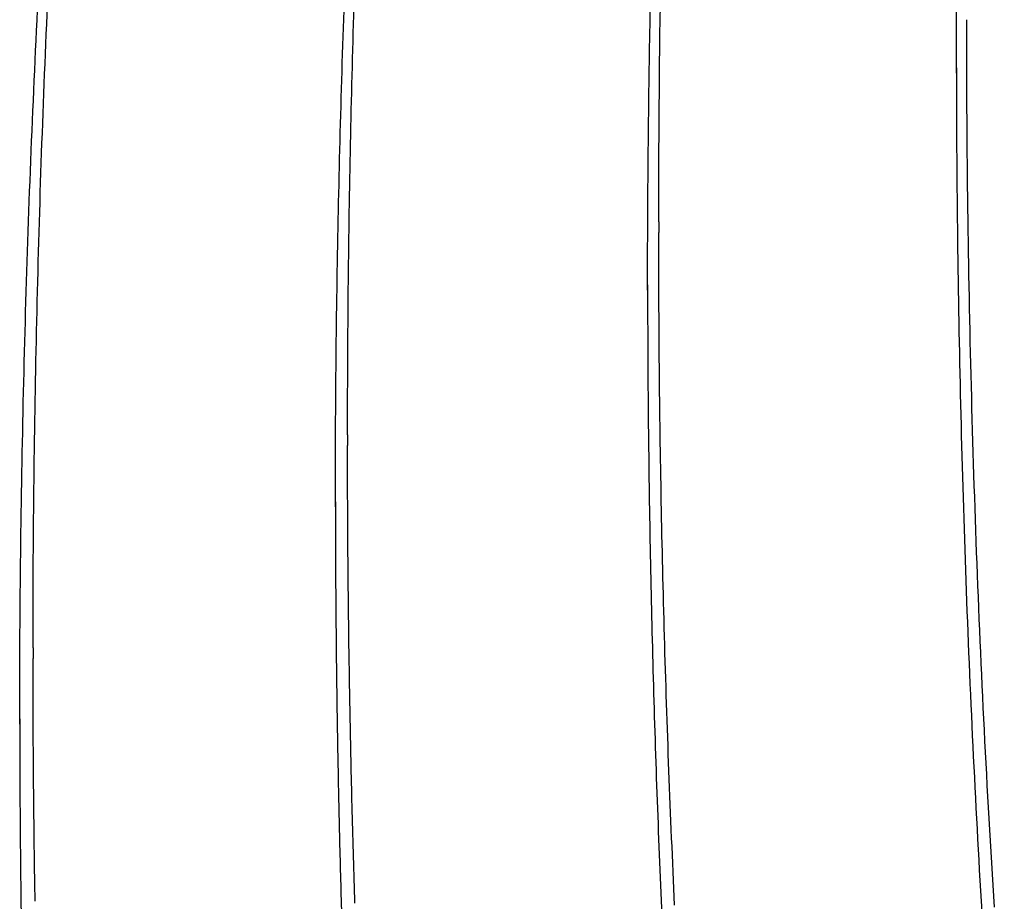
# Model space of a CAD drawing. Units: millimetres. Extents: x 9956 to 14699, y 5217 to 9610.
# Drawn here: x 11921 to 12276, y 7415 to 7733 of the extents above; entities that cross this region are included whole.
import ezdxf

# ---------------------------------------------------------------- set-up
doc = ezdxf.new("R2010")
doc.units = ezdxf.units.MM
doc.layers.add('Default', color=7, linetype='Continuous')
doc.layers.add('Widoczne_(ISO)', color=7, linetype='Continuous')

# ---------------------------------------------------------------- blocks, each defined once
blk = doc.blocks.new('SE7')
at = {"layer": 'Widoczne_(ISO)', "color": 7, "linetype": 'Continuous'}
for p, q in [((12151.49, 7659.8), (12151.49, 7655.98)), ((12039.47, 7583.17), (12039.47, 7579.34)), ((11926.25, 7506.5), (11926.25, 7502.67))]:
    blk.add_line(p, q, dxfattribs=at)
for points, knots in [([(11926.25, 7506.5), (11926.25, 7544.5), (11926.67, 7582.51), (11928.36, 7658.5), (11929.63, 7696.49), (11933.01, 7772.44), (11935.13, 7810.4), (11940.2, 7886.26), (11943.16, 7924.17), (11949.92, 7999.92), (11953.72, 8037.77), (11957.94, 8075.57)], [0, 0, 0, 0, 0.2, 0.2, 0.4, 0.4, 0.6, 0.6, 0.8, 0.8, 1, 1, 1, 1]), ([(12039.47, 7583.17), (12039.47, 7616.01), (12039.79, 7648.86), (12041.05, 7714.54), (12042, 7747.37), (12044.52, 7813.02), (12046.1, 7845.83), (12049.89, 7911.43), (12052.1, 7944.21), (12057.15, 8009.73), (12059.99, 8042.47), (12063.15, 8075.19)], [0, 0, 0, 0, 0.2, 0.2, 0.4, 0.4, 0.6, 0.6, 0.8, 0.8, 1, 1, 1, 1]), ([(12151.49, 7659.8), (12151.49, 7687.49), (12151.71, 7715.17), (12152.61, 7770.53), (12153.28, 7798.21), (12155.08, 7853.55), (12156.2, 7881.22), (12158.89, 7936.53), (12160.46, 7964.18), (12164.05, 8019.45), (12166.07, 8047.07), (12168.31, 8074.67)], [0, 0, 0, 0, 0.2, 0.2, 0.4, 0.4, 0.6, 0.6, 0.8, 0.8, 1, 1, 1, 1]), ([(12258.62, 7713.29), (12258.62, 7736.41), (12258.78, 7759.54), (12259.41, 7805.78), (12259.88, 7828.9), (12261.13, 7875.14), (12261.91, 7898.25), (12263.79, 7944.47), (12264.89, 7967.57), (12267.4, 8013.76), (12268.8, 8036.85), (12270.37, 8059.93)], [0, 0, 0, 0, 0.2, 0.2, 0.4, 0.4, 0.6, 0.6, 0.8, 0.8, 1, 1, 1, 1]), ([(11921.44, 7479.1), (11921.44, 7517.71), (11921.88, 7556.31), (11923.62, 7633.49), (11924.93, 7672.08), (11928.42, 7749.22), (11930.6, 7787.77), (11935.84, 7864.82), (11938.89, 7903.32), (11945.87, 7980.26), (11949.79, 8018.69), (11954.15, 8057.08)], [0, 0, 0, 0, 0.2, 0.2, 0.4, 0.4, 0.6, 0.6, 0.8, 0.8, 1, 1, 1, 1]), ([(12035.07, 7557.2), (12035.07, 7590.64), (12035.4, 7624.08), (12036.71, 7690.96), (12037.7, 7724.39), (12040.32, 7791.23), (12041.95, 7824.64), (12045.88, 7891.43), (12048.18, 7924.81), (12053.41, 7991.52), (12056.36, 8024.85), (12059.63, 8058.16)], [0, 0, 0, 0, 0.2, 0.2, 0.4, 0.4, 0.6, 0.6, 0.8, 0.8, 1, 1, 1, 1]), ([(12147.46, 7635.27), (12147.46, 7663.55), (12147.7, 7691.83), (12148.63, 7748.39), (12149.34, 7776.67), (12151.21, 7833.21), (12152.38, 7861.48), (12155.19, 7917.98), (12156.83, 7946.23), (12160.58, 8002.69), (12162.69, 8030.91), (12165.03, 8059.11)], [0, 0, 0, 0, 0.2, 0.2, 0.4, 0.4, 0.6, 0.6, 0.8, 0.8, 1, 1, 1, 1]), ([(12272.3, 7413.13), (12270.97, 7434.41), (12269.77, 7455.69), (12267.64, 7498.25), (12266.71, 7519.54), (12265.12, 7562.13), (12264.45, 7583.43), (12263.39, 7626.04), (12262.99, 7647.34), (12262.46, 7689.95), (12262.33, 7711.26), (12262.33, 7732.57)], [0, 0, 0, 0, 0.2, 0.2, 0.4, 0.4, 0.6, 0.6, 0.8, 0.8, 1, 1, 1, 1]), ([(12258.63, 7715.2), (12258.63, 7695.96), (12258.75, 7676.71), (12259.2, 7637.59), (12259.55, 7617.71), (12260.48, 7577.96), (12261.06, 7558.08), (12262.45, 7518.34), (12263.26, 7498.47), (12265.11, 7458.74), (12266.15, 7438.89), (12267.31, 7419.03)], [0, 0, 0, 0, 0.194834, 0.194834, 0.396126, 0.396126, 0.597417, 0.597417, 0.798709, 0.798709, 1, 1, 1, 1]), ([(12157.21, 7413.86), (12156.45, 7429.99), (12155.76, 7446.12), (12154.54, 7478.39), (12154.01, 7494.53), (12153.09, 7526.82), (12152.71, 7542.96), (12152.1, 7575.25), (12151.87, 7591.39), (12151.56, 7623.68), (12151.49, 7639.83), (12151.49, 7655.98)], [0, 0, 0, 0, 0.2, 0.2, 0.4, 0.4, 0.6, 0.6, 0.8, 0.8, 1, 1, 1, 1]), ([(12147.46, 7637.18), (12147.47, 7623.09), (12147.53, 7609.01), (12147.78, 7580.2), (12147.97, 7565.48), (12148.48, 7536.04), (12148.8, 7521.32), (12149.56, 7491.88), (12150, 7477.17), (12151.02, 7447.74), (12151.59, 7433.02), (12152.22, 7418.31)], [0, 0, 0, 0, 0.193008, 0.193008, 0.394756, 0.394756, 0.596504, 0.596504, 0.798252, 0.798252, 1, 1, 1, 1]), ([(12042.12, 7414.58), (12041.77, 7425.56), (12041.45, 7436.54), (12040.88, 7458.51), (12040.64, 7469.49), (12040.21, 7491.46), (12040.04, 7502.44), (12039.75, 7524.41), (12039.65, 7535.4), (12039.5, 7557.37), (12039.47, 7568.35), (12039.47, 7579.34)], [0, 0, 0, 0, 0.2, 0.2, 0.4, 0.4, 0.6, 0.6, 0.8, 0.8, 1, 1, 1, 1]), ([(12035.08, 7559.11), (12035.08, 7550.19), (12035.11, 7541.26), (12035.21, 7522.77), (12035.29, 7513.21), (12035.5, 7494.08), (12035.64, 7484.52), (12035.96, 7465.4), (12036.15, 7455.83), (12036.58, 7436.71), (12036.82, 7427.15), (12037.08, 7417.59)], [0, 0, 0, 0, 0.189185, 0.189185, 0.391889, 0.391889, 0.594593, 0.594593, 0.797296, 0.797296, 1, 1, 1, 1]), ([(11926.99, 7415.3), (11926.89, 7421.12), (11926.8, 7426.95), (11926.65, 7438.6), (11926.58, 7444.42), (11926.46, 7456.07), (11926.41, 7461.9), (11926.33, 7473.55), (11926.3, 7479.37), (11926.26, 7491.02), (11926.25, 7496.85), (11926.25, 7502.67)], [0, 0, 0, 0, 0.2, 0.2, 0.4, 0.4, 0.6, 0.6, 0.8, 0.8, 1, 1, 1, 1]), ([(11921.44, 7481.02), (11921.44, 7477.25), (11921.45, 7473.48), (11921.47, 7465.31), (11921.49, 7460.91), (11921.53, 7452.1), (11921.56, 7447.7), (11921.63, 7438.89), (11921.67, 7434.48), (11921.76, 7425.68), (11921.81, 7421.27), (11921.87, 7416.87)], [0, 0, 0, 0, 0.176139, 0.176139, 0.382104, 0.382104, 0.588069, 0.588069, 0.794035, 0.794035, 1, 1, 1, 1]), ([(12152.22, 7418.31), (12152.85, 7403.73), (12153.41, 7389.15), (12154.41, 7359.99), (12154.84, 7345.4), (12155.59, 7316.23), (12155.9, 7301.64), (12156.4, 7272.47), (12156.59, 7257.88), (12156.84, 7228.7), (12156.9, 7214.11), (12156.9, 7199.52)], [0, 0, 0, 0, 0.2, 0.2, 0.4, 0.4, 0.6, 0.6, 0.8, 0.8, 1, 1, 1, 1]), ([(12267.31, 7419.03), (12268.45, 7399.31), (12269.48, 7379.58), (12271.3, 7340.12), (12272.1, 7320.38), (12273.47, 7280.9), (12274.05, 7261.16), (12274.96, 7221.66), (12275.3, 7201.92), (12275.76, 7162.42), (12275.87, 7142.67), (12275.87, 7122.92)], [0, 0, 0, 0, 0.2, 0.2, 0.4, 0.4, 0.6, 0.6, 0.8, 0.8, 1, 1, 1, 1]), ([(11921.87, 7416.87), (11921.92, 7412.6), (11921.97, 7408.33), (11922.05, 7399.79), (11922.09, 7395.53), (11922.15, 7386.99), (11922.18, 7382.72), (11922.22, 7374.18), (11922.24, 7369.91), (11922.26, 7361.38), (11922.27, 7357.11), (11922.27, 7352.84)], [0, 0, 0, 0, 0.2, 0.2, 0.4, 0.4, 0.6, 0.6, 0.8, 0.8, 1, 1, 1, 1]), ([(12037.08, 7417.59), (12037.34, 7408.16), (12037.58, 7398.74), (12038, 7379.88), (12038.18, 7370.45), (12038.49, 7351.6), (12038.62, 7342.17), (12038.83, 7323.31), (12038.91, 7313.88), (12039.01, 7295.02), (12039.04, 7285.6), (12039.04, 7276.17)], [0, 0, 0, 0, 0.2, 0.2, 0.4, 0.4, 0.6, 0.6, 0.8, 0.8, 1, 1, 1, 1])]:
    blk.add_open_spline(points, degree=3, knots=knots, dxfattribs=at)
blk = doc.blocks.new('SE6')
at = {"layer": 'Default'}
blk.add_blockref('SE7', (0, 0), dxfattribs=at)
blk = doc.blocks.new('SE3')
blk.add_blockref('SE6', (0, 0))
blk = doc.blocks.new('SE2')
at = {"layer": 'Default'}
blk.add_blockref('SE3', (0, 0), dxfattribs=at)
blk = doc.blocks.new('SE1')
blk.add_blockref('SE2', (0, 0))
blk = doc.blocks.new('SE')
at = {"layer": 'Default'}
blk.add_blockref('SE1', (0, 0), dxfattribs=at)

msp = doc.modelspace()

# ---------------------------------------------------------------- block references
msp.add_blockref('SE', (0, 0))

doc.saveas('drawing.dxf')
